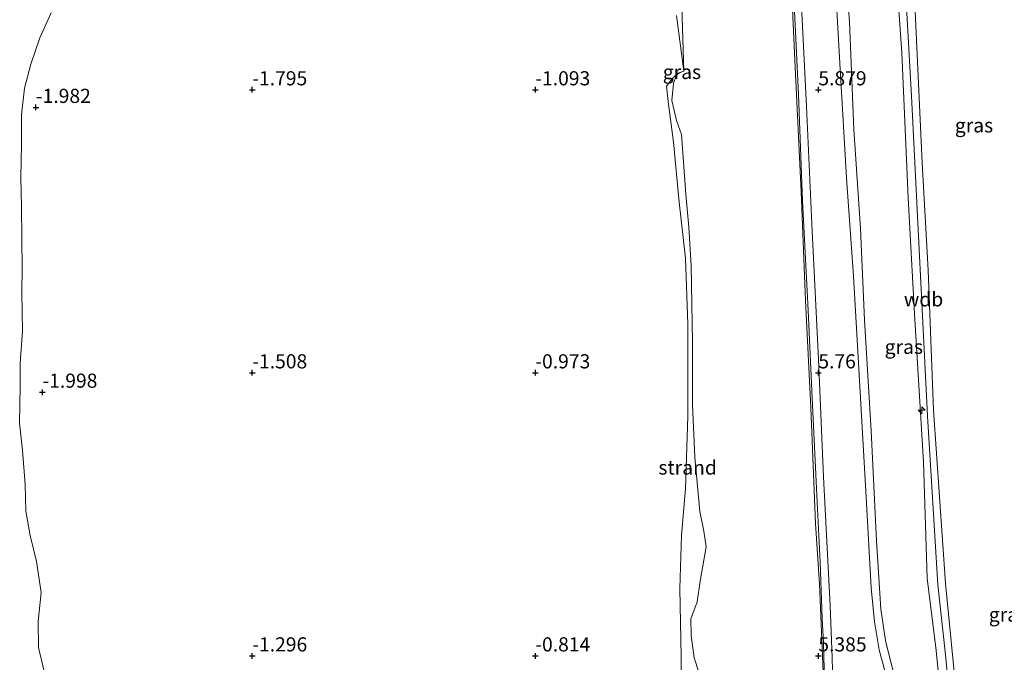
# Model space of a CAD drawing. Units: metres. Extents: x 40000 to 50010, y 368748 to 375000.
# Drawn here: x 42259 to 42433, y 373299 to 373412 of the extents above; entities that cross this region are included whole.
import ezdxf
from ezdxf.enums import TextEntityAlignment as Align

# ---------------------------------------------------------------- set-up
doc = ezdxf.new("R2010")
doc.units = ezdxf.units.M
doc.layers.get('0').update_dxf_attribs({"lineweight": 25})
for name, color, linetype, lineweight in [('B-ME-AL-OVERIG-S-B1', 7, 'Continuous', 18), ('B-ME-GW-HOOGTEPUNT-S-B1', 10, 'Continuous', 25), ('B-ME-GW-KRUINLIJN-L-B1', 93, 'Continuous', 18), ('B-ME-GW-TEENLIJN-L-B1', 93, 'Continuous', 18), ('B-ME-IE-GRASLAND-GV-B6', 93, 'Continuous', 18), ('B-ME-IE-GRONDWERKLIJN-GROND_NIETINGERICHT-GV-B6', 253, 'Continuous', 18), ('B-ME-OB-BEKLEDING-GV-B6', 253, 'Continuous', 18), ('B-ME-OB-WATERLIJN-L-B1', 133, 'OB-WATERLIJN', 18), ('B-ME-OG-WATER-GV-B6', 153, 'Continuous', 18), ('B-ME-VH-VERH_SOORT-BITUMEN-GV-B6', 8, 'IE-TERREINAFSCHEIDING-NATUURLIJK-HOUTWAL', 18)]:
    doc.layers.add(name, color=color, linetype=linetype, lineweight=lineweight)
doc.styles.add('NLCS-ISO', font='NLCS-ISO.TTF')
doc.linetypes.add('IE-TERREINAFSCHEIDING-NATUURLIJK-HOUTWAL', pattern='A,7,-1.5,[67,NLCS.SHX,S=0.75,R=45,X=0,Y=0],-1.5,7,-1.5,[70,NLCS.SHX,S=0.75,R=0,X=0,Y=0],-1.5', length=20)
doc.linetypes.add('OB-WATERLIJN', pattern='A,10,[32,NLCS.SHX,S=2,R=0,X=0,Y=0],-12', length=22)

# ---------------------------------------------------------------- blocks, each defined once
blk = doc.blocks.new('hecto')
for p, q in [((0, 0.625), (-0.625, 0)), ((0, -0.625), (0, 0.625)), ((-0.625, 0), (0.625, 0)), ((0.625, 0), (0, -0.625))]:
    blk.add_line(p, q)
blk = doc.blocks.new('hoogtepunt')
for p, q in [((-0.5, 0), (0.5, 0)), ((0, 0.5), (0, -0.5))]:
    blk.add_line(p, q)

msp = doc.modelspace()

# ---------------------------------------------------------------- linework, layer by layer
at = {"layer": 'B-ME-GW-KRUINLIJN-L-B1'}
for points in [[(42406.11, 373197.6, 5.55), (42404.3, 373223.41, 5.53), (42402.98, 373248.82, 5.54), (42401.89, 373273.13, 5.5), (42401.04, 373292.88, 5.49), (42400.23, 373312.66, 5.49), (42399.5, 373323.37, 5.45), (42398.7, 373343.8, 5.46), (42397.74, 373362.75, 5.47), (42396.94, 373381.99, 5.47), (42395.9, 373404, 5.46), (42394.94, 373424.47, 5.5), (42393.91, 373443.82, 5.49), (42392.51, 373460.57, 5.39), (42391.37, 373479.4, 5.38), (42390.07, 373500.2, 5.36), (42388.66, 373522.05, 5.35), (42387.19, 373542.56, 5.33), (42386.03, 373564.07, 5.33), (42384.86, 373583.43, 5.32), (42383.01, 373613.17, 5.3), (42382.51, 373621.04, 5.34)], [(42425.06, 373268.43, 8.92), (42422.49, 373284.19, 8.8), (42420.84, 373300.94, 8.79), (42419.23, 373313.7, 8.81), (42418.56, 373334.21, 9.01), (42416.97, 373360.44, 8.87), (42415.87, 373380.91, 8.78), (42414.77, 373406.52, 8.77), (42412.72, 373435.05, 8.84), (42411.91, 373454.21, 8.89)], [(42413.3, 373454.29, 8.95), (42414.89, 373427.25, 8.95), (42416.46, 373398.85, 8.95), (42417.77, 373373, 8.94), (42419.27, 373342.32, 8.92), (42421.11, 373312.52, 8.93), (42422.47, 373300.18, 8.93), (42423.85, 373285.34, 8.86), (42426.09, 373271.9, 8.88)], [(42426.82, 373274.34, 8.95), (42424.53, 373291.84, 8.94), (42422.45, 373312.76, 9.03), (42420.37, 373343.39, 9), (42419.42, 373368.13, 8.95), (42418.33, 373387.09, 8.95), (42416.94, 373417.79, 8.95), (42415.11, 373443.48, 8.95), (42414.69, 373454.34, 8.88)]]:
    msp.add_polyline3d(points, dxfattribs=at)
at = {"layer": 'B-ME-GW-TEENLIJN-L-B1'}
for points in [[(42376.25, 373403.26, 0), (42375.78, 373418.49, -0.04), (42375.27, 373441.83, -0.02), (42374.03, 373460.09, 0.02), (42372.55, 373482.27, 0.04), (42370.54, 373509.74, -0.05), (42369.21, 373526.63, -0.13), (42367.88, 373551.73, -0.13), (42366.6, 373571.77, -0.08), (42364.77, 373593.72, -0.24), (42363.42, 373618.07, -0.16), (42363.16, 373624.61, -0.11)], [(42424.04, 373264.53, 8.25), (42421.98, 373270.28, 7.93), (42419.06, 373278.83, 7.36), (42416.3, 373287.92, 6.88), (42413.28, 373297.01, 6.42), (42411.89, 373302.69, 6.27), (42411.05, 373308.24, 6.2), (42410.3, 373320.3, 6.17), (42409.34, 373339.73, 6.23), (42408.14, 373359.32, 6.25), (42407.43, 373375.47, 6.27), (42406.25, 373392.96, 6.23), (42405.49, 373411.98, 6.26), (42403.79, 373433.89, 6.27), (42403.18, 373448.25, 6.24), (42403.63, 373453.65, 6.3)], [(42376.25, 373403.26, 0), (42375.56, 373403.03, 0), (42375.2, 373402.91, -0.04), (42374.09, 373401.88, -0.04), (42373.2, 373400.64, -0.17), (42373.48, 373397.95, -0.17), (42374.41, 373390.74, 0.05), (42375.39, 373380.15, 0.2), (42376.52, 373370.24, 0.34), (42376.97, 373358.61, 0.23), (42376.97, 373342.37, 0.15), (42376.53, 373329.48, 0.12), (42375.83, 373321.3, 0.08), (42375.54, 373311.92, 0.04), (42375.75, 373299.91, -0.04), (42375.7, 373288.79, -0.1), (42375.99, 373280.83, -0.22), (42376.92, 373271.6, -0.2), (42377.88, 373265.93, -0.08), (42379.44, 373263.05, 0.04)]]:
    msp.add_polyline3d(points, dxfattribs=at)
at = {"layer": 'B-ME-IE-GRASLAND-GV-B6'}
for points in [[(42422.49, 373284.19, 8.8), (42420.84, 373300.94, 8.79), (42419.23, 373313.7, 8.81), (42418.56, 373334.21, 9.01), (42416.97, 373360.44, 8.87), (42415.87, 373380.91, 8.78), (42414.77, 373406.52, 8.77), (42412.72, 373435.05, 8.84)], [(42412.72, 373435.05, 8.84), (42414.77, 373406.52, 8.77), (42415.87, 373380.91, 8.78), (42416.97, 373360.44, 8.87), (42418.56, 373334.21, 9.01), (42419.23, 373313.7, 8.81), (42420.84, 373300.94, 8.79), (42422.49, 373284.19, 8.8)], [(42403.79, 373433.89, 6.27), (42405.49, 373411.98, 6.26), (42406.25, 373392.96, 6.23), (42407.43, 373375.47, 6.27), (42408.14, 373359.32, 6.25), (42409.34, 373339.73, 6.23), (42410.3, 373320.3, 6.17), (42411.05, 373308.24, 6.2), (42411.89, 373302.69, 6.27), (42413.28, 373297.01, 6.42)], [(42413.28, 373297.01, 6.42), (42411.89, 373302.69, 6.27), (42411.05, 373308.24, 6.2), (42410.3, 373320.3, 6.17), (42409.34, 373339.73, 6.23), (42408.14, 373359.32, 6.25), (42407.43, 373375.47, 6.27), (42406.25, 373392.96, 6.23), (42405.49, 373411.98, 6.26), (42403.79, 373433.89, 6.27)], [(42433.77, 373225.91, 8.24), (42431.64, 373233.84, 8.77), (42429.25, 373242.82, 9), (42427.09, 373250.86, 8.97), (42425.45, 373256.24, 8.82), (42423.51, 373261.96, 8.42), (42419.72, 373273.06, 7.75), (42415.28, 373286.21, 6.92), (42412.18, 373295.85, 6.46), (42410.77, 373301.07, 6.26), (42409.89, 373306.02, 6.16), (42409.33, 373312.02, 6.1), (42408.43, 373328.05, 6.13), (42407.17, 373350.7, 6.14), (42406.19, 373367.09, 6.17), (42405, 373384.42, 6.15), (42403.85, 373403.63, 6.15), (42402.37, 373429.77, 6.16)], [(42416.94, 373417.79, 8.95), (42418.33, 373387.09, 8.95), (42419.42, 373368.13, 8.95), (42420.37, 373343.39, 9), (42422.45, 373312.76, 9.03), (42424.53, 373291.84, 8.94), (42426.82, 373274.34, 8.95), (42428.05, 373267.89, 8.97), (42429.01, 373259.48, 9.09), (42430, 373251.61, 8.96), (42431.05, 373245.42, 8.98), (42432.3, 373239.64, 8.88), (42434.88, 373229.67, 8.45)], [(42434.88, 373229.67, 8.45), (42432.3, 373239.64, 8.88), (42431.05, 373245.42, 8.98), (42430, 373251.61, 8.96), (42429.01, 373259.48, 9.09), (42428.05, 373267.89, 8.97), (42426.82, 373274.34, 8.95), (42424.53, 373291.84, 8.94), (42422.45, 373312.76, 9.03), (42420.37, 373343.39, 9), (42419.42, 373368.13, 8.95), (42418.33, 373387.09, 8.95), (42416.94, 373417.79, 8.95)], [(42375.69, 373403.12, 0.01), (42376.25, 373403.26, 0), (42375.56, 373403.03, 0), (42375.69, 373403.12, 0.01)]]:
    msp.add_polyline3d(points, dxfattribs=at)
at = {"layer": 'B-ME-IE-GRONDWERKLIJN-GROND_NIETINGERICHT-GV-B6'}
for points in [[(42263.22, 373297.25, -2), (42262.21, 373301.47, -2), (42262.18, 373306.06, -2), (42262.7, 373311.22, -2), (42261.89, 373316.65, -2), (42260.76, 373321.28, -2), (42259.97, 373325.56, -2), (42259.9, 373330.27, -2), (42259.4, 373336.31, -2), (42258.9, 373341.11, -2), (42258.98, 373347.65, -2), (42258.98, 373351.72, -2), (42259.43, 373357.34, -2), (42259.31, 373364.18, -2), (42259.36, 373368.51, -2), (42259.29, 373373.67, -2), (42259.21, 373379.3, -2), (42259.11, 373384.56, -2), (42259.21, 373390.36, -2), (42259.23, 373395.56, -2), (42259.78, 373400.31, -2), (42260.87, 373404.52, -2), (42262.44, 373409.2, -2), (42264.47, 373413.59, -2)], [(42374.96, 373413.1, -0.13), (42376.25, 373403.26, 0), (42375.69, 373403.12, 0.01), (42375.56, 373403.03, 0), (42375.2, 373402.91, -0.04), (42374.09, 373401.88, -0.04), (42373.2, 373400.64, -0.17), (42373.48, 373397.95, -0.17), (42374.41, 373390.74, 0.05), (42375.39, 373380.15, 0.2), (42376.52, 373370.24, 0.34), (42376.97, 373358.61, 0.23), (42376.97, 373342.37, 0.15), (42376.53, 373329.48, 0.12), (42375.83, 373321.3, 0.08), (42375.54, 373311.92, 0.04), (42375.75, 373299.91, -0.04), (42375.7, 373288.79, -0.1)], [(42375.7, 373288.79, -0.1), (42375.75, 373299.91, -0.04), (42375.54, 373311.92, 0.04), (42375.83, 373321.3, 0.08), (42376.53, 373329.48, 0.12), (42376.97, 373342.37, 0.15), (42376.97, 373358.61, 0.23), (42376.52, 373370.24, 0.34), (42375.39, 373380.15, 0.2), (42374.41, 373390.74, 0.05), (42373.48, 373397.95, -0.17), (42373.2, 373400.64, -0.17), (42374.09, 373401.88, -0.04), (42375.2, 373402.91, -0.04), (42375.56, 373403.03, 0), (42374.96, 373402.62, -0.04), (42374.38, 373401.09, -0.03), (42374.09, 373398.1, -0.03), (42374.92, 373394.55, -0.02), (42375.85, 373392.12, 0.09), (42376.58, 373381.53, 0.34), (42377.14, 373375.75, 0.51), (42377.54, 373368.91, 0.37), (42377.77, 373355.39, 0.33), (42377.75, 373344.32, 0.29), (42378.19, 373335.09, 0.38), (42379.04, 373325.53, 0.48), (42379.78, 373322.03, 0.65), (42380.17, 373319.25, 0.67), (42379.1, 373313.17, 0.44), (42378.57, 373309.55, 0.3), (42377.49, 373306.53, 0.19), (42377.52, 373303.62, 0.18), (42378.04, 373299.68, 0.2), (42378.86, 373297.1, 0.22)]]:
    msp.add_polyline3d(points, dxfattribs=at)
at = {"layer": 'B-ME-OB-BEKLEDING-GV-B6'}
for points in [[(42401.04, 373292.88, 5.49), (42400.23, 373312.66, 5.49), (42399.5, 373323.37, 5.45), (42398.7, 373343.8, 5.46), (42397.74, 373362.75, 5.47), (42396.94, 373381.99, 5.47), (42395.9, 373404, 5.46), (42394.94, 373424.47, 5.5)], [(42394.94, 373424.47, 5.5), (42395.9, 373404, 5.46), (42396.94, 373381.99, 5.47), (42397.74, 373362.75, 5.47), (42398.7, 373343.8, 5.46), (42399.5, 373323.37, 5.45), (42400.23, 373312.66, 5.49), (42401.04, 373292.88, 5.49)], [(42378.86, 373297.1, 0.22), (42378.04, 373299.68, 0.2), (42377.52, 373303.62, 0.18), (42377.49, 373306.53, 0.19), (42378.57, 373309.55, 0.3), (42379.1, 373313.17, 0.44), (42380.17, 373319.25, 0.67), (42379.78, 373322.03, 0.65), (42379.04, 373325.53, 0.48), (42378.19, 373335.09, 0.38), (42377.75, 373344.32, 0.29), (42377.77, 373355.39, 0.33), (42377.54, 373368.91, 0.37), (42377.14, 373375.75, 0.51), (42376.58, 373381.53, 0.34), (42375.85, 373392.12, 0.09), (42374.92, 373394.55, -0.02), (42374.09, 373398.1, -0.03), (42374.38, 373401.09, -0.03), (42374.96, 373402.62, -0.04), (42375.56, 373403.03, 0), (42376.25, 373403.26, 0), (42375.78, 373418.49, -0.04)], [(42375.78, 373418.49, -0.04), (42376.25, 373403.26, 0), (42374.96, 373413.1, -0.13)], [(42396.87, 373418.38, 5.78), (42397.88, 373397.03, 5.77), (42398.93, 373375.03, 5.77), (42400.04, 373352.4, 5.81), (42400.91, 373331.6, 5.74), (42402.07, 373308.82, 5.78), (42402.46, 373299.73, 5.77), (42402.5, 373297.37, 5.76)], [(42401.16, 373293.02, 5.54), (42400.88, 373302.31, 5.55), (42400.69, 373306.59, 5.55), (42400.3, 373316.57, 5.55), (42399.77, 373327.13, 5.53), (42398.99, 373344.26, 5.52), (42398.18, 373361.02, 5.52), (42397.21, 373380.4, 5.53), (42396.5, 373399.19, 5.53), (42395.68, 373416.43, 5.56)], [(42395.68, 373416.43, 5.56), (42396.5, 373399.19, 5.53), (42397.21, 373380.4, 5.53), (42398.18, 373361.02, 5.52), (42398.99, 373344.26, 5.52), (42399.77, 373327.13, 5.53), (42400.3, 373316.57, 5.55), (42400.69, 373306.59, 5.55), (42400.88, 373302.31, 5.55), (42401.16, 373293.02, 5.54)]]:
    msp.add_polyline3d(points, dxfattribs=at)
at = {"layer": 'B-ME-OB-WATERLIJN-L-B1'}
msp.add_polyline3d([(42263.22, 373297.25, -2), (42262.21, 373301.47, -2), (42262.18, 373306.06, -2), (42262.7, 373311.22, -2), (42261.89, 373316.65, -2), (42260.76, 373321.28, -2), (42259.97, 373325.56, -2), (42259.9, 373330.27, -2), (42259.4, 373336.31, -2), (42258.9, 373341.11, -2), (42258.98, 373347.65, -2), (42258.98, 373351.72, -2), (42259.43, 373357.34, -2), (42259.31, 373364.18, -2), (42259.36, 373368.51, -2), (42259.29, 373373.67, -2), (42259.21, 373379.3, -2), (42259.11, 373384.56, -2), (42259.21, 373390.36, -2), (42259.23, 373395.56, -2), (42259.78, 373400.31, -2), (42260.87, 373404.52, -2), (42262.44, 373409.2, -2), (42264.47, 373413.59, -2)], dxfattribs=at)
at = {"layer": 'B-ME-OG-WATER-GV-B6'}
msp.add_polyline3d([(42264.47, 373413.59, -2), (42262.44, 373409.2, -2), (42260.87, 373404.52, -2), (42259.78, 373400.31, -2), (42259.23, 373395.56, -2), (42259.21, 373390.36, -2), (42259.11, 373384.56, -2), (42259.21, 373379.3, -2), (42259.29, 373373.67, -2), (42259.36, 373368.51, -2), (42259.31, 373364.18, -2), (42259.43, 373357.34, -2), (42258.98, 373351.72, -2), (42258.98, 373347.65, -2), (42258.9, 373341.11, -2), (42259.4, 373336.31, -2), (42259.9, 373330.27, -2), (42259.97, 373325.56, -2), (42260.76, 373321.28, -2), (42261.89, 373316.65, -2), (42262.7, 373311.22, -2), (42262.18, 373306.06, -2), (42262.21, 373301.47, -2), (42263.22, 373297.25, -2)], dxfattribs=at)
at = {"layer": 'B-ME-VH-VERH_SOORT-BITUMEN-GV-B6'}
for points in [[(42402.37, 373429.77, 6.16), (42403.85, 373403.63, 6.15), (42405, 373384.42, 6.15), (42406.19, 373367.09, 6.17), (42407.17, 373350.7, 6.14), (42408.43, 373328.05, 6.13), (42409.33, 373312.02, 6.1), (42409.89, 373306.02, 6.16), (42410.77, 373301.07, 6.26), (42412.18, 373295.85, 6.46), (42415.28, 373286.21, 6.92), (42419.72, 373273.06, 7.75), (42423.51, 373261.96, 8.42), (42425.45, 373256.24, 8.82), (42427.09, 373250.86, 8.97), (42429.25, 373242.82, 9), (42431.64, 373233.84, 8.77), (42433.77, 373225.91, 8.24)], [(42402.5, 373297.37, 5.76), (42402.46, 373299.73, 5.77), (42402.07, 373308.82, 5.78), (42400.91, 373331.6, 5.74), (42400.04, 373352.4, 5.81), (42398.93, 373375.03, 5.77), (42397.88, 373397.03, 5.77), (42396.87, 373418.38, 5.78)]]:
    msp.add_polyline3d(points, dxfattribs=at)

# ---------------------------------------------------------------- block references
at = {"layer": 'B-ME-AL-OVERIG-S-B1', "rotation": 90}
msp.add_blockref('hecto', (42418.27, 373343.39, 8.97), dxfattribs=at)
at = {"layer": 'B-ME-GW-HOOGTEPUNT-S-B1', "rotation": 90}
for p in [(42300, 373400, -1.8), (42300, 373400, -1.8), (42350, 373400, -1.09), (42350, 373400, -1.09), (42400, 373400, 5.88), (42400, 373400, 5.88), (42261.77, 373396.89, -1.98), (42261.77, 373396.89, -1.98), (42300, 373350, -1.51), (42300, 373350, -1.51), (42350, 373350, -0.97), (42350, 373350, -0.97), (42400, 373350, 5.76), (42400, 373350, 5.76), (42262.93, 373346.58, -2), (42262.93, 373346.58, -2), (42300, 373300, -1.3), (42300, 373300, -1.3), (42350, 373300, -0.81), (42350, 373300, -0.81), (42400, 373300, 5.39), (42400, 373300, 5.39)]:
    msp.add_blockref('hoogtepunt', p, dxfattribs=at)

# ---------------------------------------------------------------- texts
at = {"layer": 'B-ME-GW-HOOGTEPUNT-S-B1', "ltscale": 0.2, "style": 'NLCS-ISO'}
for s, p in [('-1.795', (42300, 373400, -1.8)), ('-1.795', (42300, 373400, -1.8)), ('-1.093', (42350, 373400, -1.09)), ('-1.093', (42350, 373400, -1.09)), ('5.879', (42400, 373400, 5.88)), ('5.879', (42400, 373400, 5.88)), ('-1.982', (42261.77, 373396.89, -1.98)), ('-1.982', (42261.77, 373396.89, -1.98)), ('-1.508', (42300, 373350, -1.51)), ('-1.508', (42300, 373350, -1.51)), ('-0.973', (42350, 373350, -0.97)), ('-0.973', (42350, 373350, -0.97)), ('5.76', (42400, 373350, 5.76)), ('5.76', (42400, 373350, 5.76)), ('-1.998', (42262.93, 373346.58, -2)), ('-1.998', (42262.93, 373346.58, -2)), ('-1.296', (42300, 373300, -1.3)), ('-1.296', (42300, 373300, -1.3)), ('-0.814', (42350, 373300, -0.81)), ('-0.814', (42350, 373300, -0.81)), ('5.385', (42400, 373300, 5.39)), ('5.385', (42400, 373300, 5.39))]:
    msp.add_text(s, height=2.5, dxfattribs=at).set_placement(p, align=Align.BOTTOM_LEFT)
at = {"layer": 'B-ME-GW-KRUINLIJN-L-B1', "ltscale": 0.2, "style": 'NLCS-ISO'}
msp.add_text('wdb', height=2.5, dxfattribs=at).set_placement((42418.58, 373362.99), align=Align.MIDDLE_CENTER)
at = {"layer": 'B-ME-IE-GRASLAND-GV-B6', "ltscale": 0.2, "style": 'NLCS-ISO'}
for p in [(42375.9, 373403.15), (42427.5, 373393.72), (42415.1, 373354.59), (42433.5, 373307.3)]:
    msp.add_text('gras', height=2.5, dxfattribs=at).set_placement(p, align=Align.MIDDLE_CENTER)
at = {"layer": 'B-ME-IE-GRONDWERKLIJN-GROND_NIETINGERICHT-GV-B6', "ltscale": 0.2, "style": 'NLCS-ISO'}
msp.add_text('strand', height=2.5, dxfattribs=at).set_placement((42376.9, 373333.27), align=Align.MIDDLE_CENTER)

doc.saveas('drawing.dxf')
